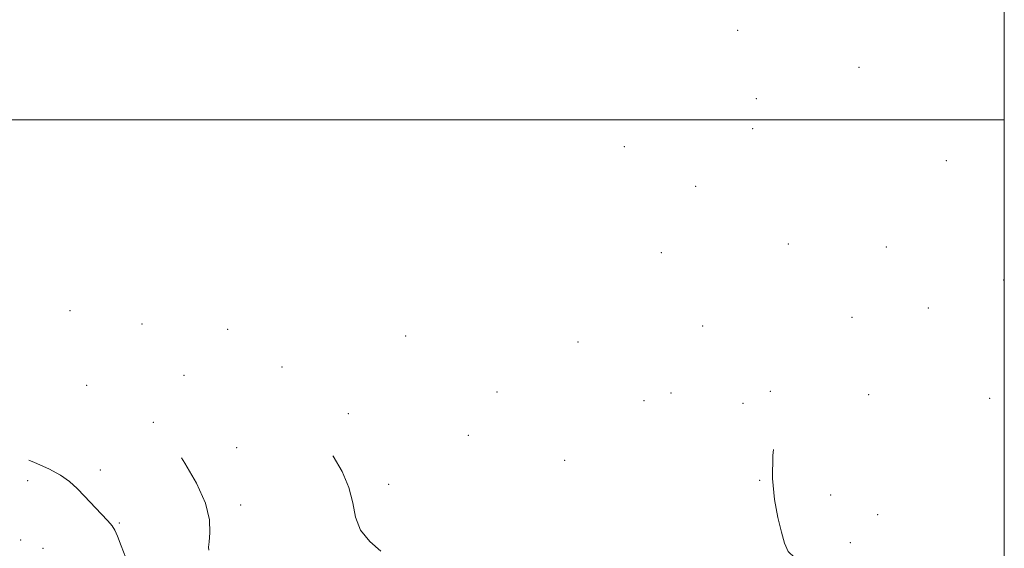
# Model space of a CAD drawing. Extents: x 2059800 to 2062700, y 364800 to 367700.
# Drawn here: x 2062218 to 2062500, y 365377 to 365529 of the extents above; entities that cross this region are included whole.
import ezdxf

# ---------------------------------------------------------------- set-up
doc = ezdxf.new("R2010")
doc.units = 0
doc.header["$MEASUREMENT"] = 0
for name, color, linetype, lineweight in [('32000', 7, 'Continuous', 0), ('DTM SPOT ELEVATION', 2, 'Continuous', 13), ('INDEX CONTOUR', 41, 'Continuous', 13), ('INTERMEDIATE CONTOUR', 44, 'Continuous', 0)]:
    doc.layers.add(name, color=color, linetype=linetype, lineweight=lineweight)

msp = doc.modelspace()

# ---------------------------------------------------------------- linework, layer by layer
at = {"layer": '32000', "flags": 128}
for points in [[(2060000, 365000), (2062500, 365000), (2062500, 367500), (2060000, 367500), (2060000, 365000)], [(2060000, 365500), (2062500, 365500)]]:
    msp.add_lwpolyline(points, dxfattribs=at)
at = {"layer": 'DTM SPOT ELEVATION'}
for p in [(2062423.63, 365525.64, 972.9), (2062458.36, 365515.03, 971.9), (2062428.94, 365506.04, 972.6), (2062427.91, 365497.52, 972.6), (2062391.19, 365492.28, 973.1), (2062483.35, 365488.34, 971.9), (2062411.59, 365480.95, 972.3), (2062438.11, 365464.43, 971.1), (2062401.79, 365461.97, 970.9), (2062466.24, 365463.62, 971.4), (2062499.85, 365454.12, 971.8), (2062232.36, 365445.31, 966.9), (2062478.2, 365446.06, 971.4), (2062456.41, 365443.44, 970.9), (2062252.99, 365441.49, 967.1), (2062277.548, 365439.959, 968.3), (2062413.57, 365440.91, 970.1), (2062328.55, 365438.1, 969.3), (2062377.85, 365436.4, 969.8), (2062293.07, 365429.25, 968.1), (2062265.06, 365426.78, 967.1), (2062237.16, 365423.95, 965.9), (2062433, 365422.21, 969.9), (2062354.64, 365422, 969.4), (2062396.77, 365419.52, 969.5), (2062404.48, 365421.79, 969.5), (2062461.1, 365421.31, 970.7), (2062495.76, 365420.19, 971.8), (2062425.19, 365418.76, 969.8), (2062312.05, 365415.88, 968.5), (2062256.25, 365413.37, 965.9), (2062346.42, 365409.66, 968.3), (2062280.06, 365406.082, 967.186), (2062374.047, 365402.473, 968.692), (2062241.01, 365399.7, 964.7), (2062429.93, 365396.77, 969.9), (2062220.19, 365396.65, 963.26), (2062323.63, 365395.6, 968.44), (2062450.3, 365392.51, 970.7), (2062281.27, 365389.66, 966.51), (2062463.68, 365386.86, 970.9), (2062246.519, 365384.505, 964.155), (2062218.24, 365379.61, 962.44), (2062224.64, 365377.27, 962.44), (2062455.94, 365378.9, 970.8)]:
    msp.add_point(p, dxfattribs=at)
at = {"layer": 'INDEX CONTOUR'}
msp.add_polyline3d([(2062433.85, 365405.595, 970), (2062433.701, 365403.847, 970), (2062433.615, 365397.266, 970), (2062434.178, 365391.242, 970), (2062435.147, 365386.052, 970), (2062436.1659, 365381.845, 970), (2062437.029, 365378.696, 970), (2062438.11, 365376.395, 970), (2062439.9299, 365374.6599, 970), (2062442.877, 365373.223, 970), (2062446.792, 365371.88, 970), (2062451.382, 365370.44, 970), (2062456.303, 365368.813, 970), (2062461, 365367.297, 970), (2062464.864, 365366.29, 970), (2062467.652, 365365.974, 970), (2062470.573, 365365.669, 970), (2062475.2, 365364.4791, 970), (2062482.4839, 365361.831, 970), (2062490.886, 365358.447, 970), (2062500, 365354.634, 970)], dxfattribs=at)
at = {"layer": 'INTERMEDIATE CONTOUR'}
for points in [[(2062220.5581, 365402.551, 964), (2062222.19, 365401.888, 964), (2062226.273, 365400.037, 964), (2062229.624, 365398.214, 964), (2062232.22, 365396.374, 964), (2062234.3849, 365394.404, 964), (2062236.532, 365392.18, 964), (2062241.312, 365387.169, 964), (2062243.243, 365385.105, 964), (2062244.451, 365383.698, 964), (2062245.218, 365382.455, 964), (2062245.9711, 365380.705, 964), (2062247.036, 365377.966, 964), (2062248.347, 365374.519, 964)], [(2062264.336, 365403.176, 966), (2062265.271, 365401.694, 966), (2062268.591, 365395.902, 966), (2062271.185, 365390.19, 966), (2062272.346, 365385.405, 966), (2062272.459, 365381.718, 966), (2062272.181, 365379.13, 966), (2062272.046, 365377.582, 966), (2062272.094, 365376.776, 966)], [(2062307.657, 365403.794, 968), (2062307.73, 365403.691, 968), (2062310.282, 365399.317, 968), (2062312.271, 365394.686, 968), (2062313.365, 365390.266, 968), (2062314.191, 365386.183, 968), (2062315.618, 365382.483, 968), (2062318.2161, 365379.22, 968), (2062321.371, 365376.49, 968)]]:
    msp.add_polyline3d(points, dxfattribs=at)

doc.saveas('drawing.dxf')
